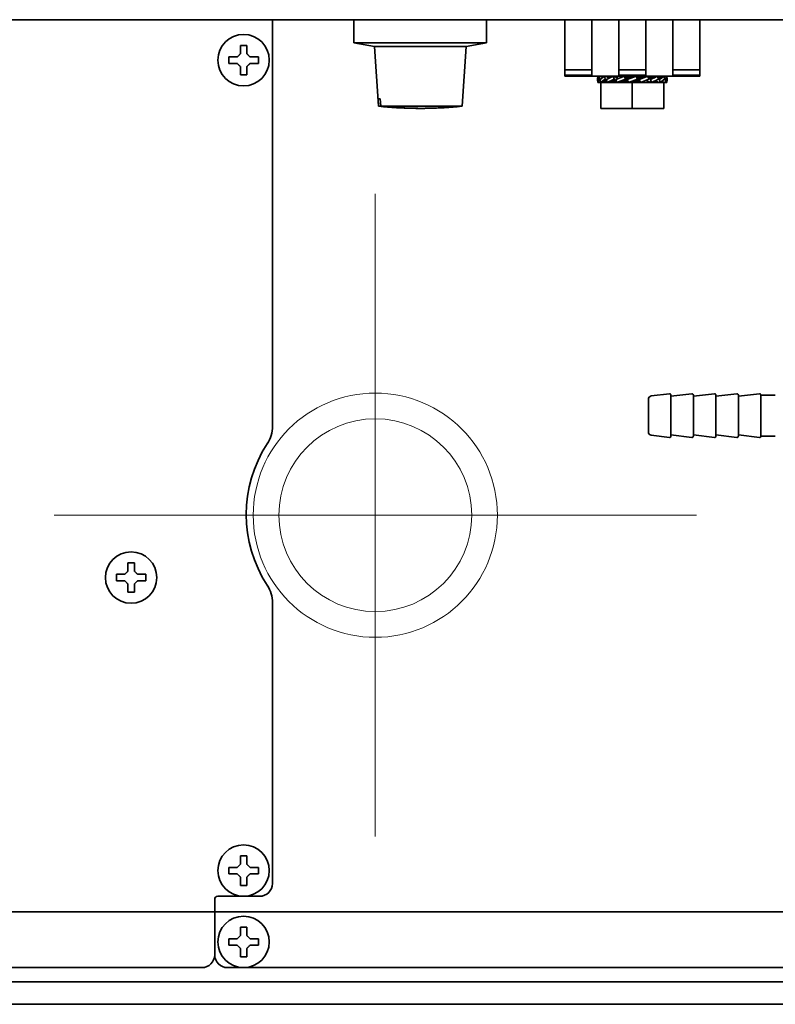
# Model space of a CAD drawing. Extents: x 6769 to 10051, y -94 to 2900.
# Drawn here: x 6987 to 7105, y 1271 to 1424 of the extents above; entities that cross this region are included whole.
import ezdxf

# ---------------------------------------------------------------- set-up
doc = ezdxf.new("R2010")
doc.units = 0
doc.header["$LTSCALE"] = 5
doc.layers.get('0').update_dxf_attribs({"linetype": 'CONTINUOUS', "lineweight": 0})
doc.layers.add('1', color=7, linetype='CONTINUOUS', true_color=0xffffff)

msp = doc.modelspace()

# ---------------------------------------------------------------- linework, layer by layer
at = {"color": 6}
for p, q in [((7042.66, 1396.93), (7042.66, 1296.93)), ((6992.66, 1346.93), (7092.66, 1346.93))]:
    msp.add_line(p, q, dxfattribs=at)
at = {"color": 7, "linetype": 'Continuous'}
for radius, start, end in [(19, 0, 180), (15, 0, 180), (19, 180, 0), (15, 180, 0)]:
    msp.add_arc((7042.66, 1346.93), radius, start, end, dxfattribs=at)
at = {"layer": '1', "color": 7, "linetype": 'Continuous', "lineweight": 35}
for p, q in [((6791.56, 1424.03), (7283.76, 1424.03)), ((7026.66, 1423.83), (7026.66, 1424.03)), ((7026.66, 1423.83), (7026.66, 1360.77)), ((7039.33, 1424.03), (7039.33, 1420.43)), ((7059.99, 1420.43), (7059.99, 1424.03)), ((7072.16, 1420.73), (7072.16, 1424.03)), ((7076.36, 1424.03), (7076.36, 1420.73)), ((7080.56, 1420.73), (7080.56, 1424.03)), ((7084.76, 1424.03), (7084.76, 1420.73)), ((7088.96, 1420.73), (7088.96, 1424.03)), ((7093.16, 1424.03), (7093.16, 1420.73)), ((7039.33, 1420.43), (7059.99, 1420.43)), ((7039.33, 1420.43), (7042.51, 1419.87)), ((7056.81, 1419.87), (7059.99, 1420.43)), ((7072.16, 1416.23), (7072.16, 1420.73)), ((7076.36, 1416.23), (7076.36, 1420.73)), ((7080.56, 1420.73), (7080.56, 1416.23)), ((7084.76, 1416.23), (7084.76, 1420.73)), ((7088.96, 1420.73), (7088.96, 1416.23)), ((7093.16, 1420.73), (7093.16, 1416.23)), ((7042.51, 1419.87), (7043.16, 1410.57)), ((7042.62, 1419.87), (7042.51, 1419.87)), ((7056.81, 1419.87), (7042.62, 1419.87)), ((7056.16, 1410.57), (7056.81, 1419.87)), ((7019.86, 1417.73), (7019.86, 1418.23)), ((7019.86, 1417.23), (7019.86, 1417.73)), ((7024.46, 1418.23), (7024.46, 1417.73)), ((7024.46, 1417.73), (7024.46, 1417.23)), ((7072.16, 1416.23), (7076.36, 1416.23)), ((7072.16, 1415.42), (7072.16, 1416.23)), ((7076.36, 1416.23), (7076.36, 1415.42)), ((7080.56, 1415.42), (7080.56, 1416.23)), ((7080.56, 1416.23), (7084.76, 1416.23)), ((7084.76, 1416.23), (7084.76, 1415.42)), ((7088.96, 1415.42), (7088.96, 1416.23)), ((7088.96, 1416.23), (7093.16, 1416.23)), ((7093.16, 1416.23), (7093.16, 1415.42)), ((7076.36, 1415.42), (7072.16, 1415.42)), ((7072.16, 1415.23), (7072.16, 1415.42)), ((7072.16, 1415.23), (7093.16, 1415.23)), ((7077.29, 1415.22), (7077.26, 1414.75)), ((7077.26, 1414.7), (7077.5, 1415.22)), ((7077.27, 1414.73), (7077.26, 1414.75)), ((7077.29, 1414.23), (7077.26, 1414.7)), ((7077.29, 1414.23), (7077.53, 1414.75)), ((7077.5, 1415.22), (7077.53, 1414.75)), ((7077.64, 1414.7), (7078.34, 1415.22)), ((7077.72, 1414.23), (7077.64, 1414.7)), ((7077.72, 1414.23), (7078.43, 1414.75)), ((7077.77, 1414.23), (7082.66, 1414.23)), ((7077.77, 1414.23), (7077.77, 1410.23)), ((7078.34, 1414.23), (7078.14, 1414.38)), ((7078.34, 1415.22), (7078.43, 1414.75)), ((7078.62, 1414.7), (7079.7, 1415.22)), ((7078.75, 1414.23), (7078.62, 1414.7)), ((7078.75, 1415.22), (7078.72, 1415.12)), ((7078.75, 1414.23), (7079.83, 1414.75)), ((7079.09, 1414.98), (7079.13, 1414.98)), ((7079.09, 1414.93), (7079.09, 1414.98)), ((7079.13, 1414.98), (7079.15, 1414.98)), ((7079.13, 1414.98), (7079.13, 1414.94)), ((7079.15, 1414.98), (7079.17, 1414.98)), ((7079.15, 1414.98), (7079.15, 1414.96)), ((7079.66, 1414.25), (7079.19, 1414.48)), ((7079.66, 1415.23), (7079.66, 1415.2)), ((7079.66, 1414.48), (7079.66, 1414.23)), ((7079.7, 1415.22), (7079.83, 1414.75)), ((7080.09, 1414.7), (7081.42, 1415.22)), ((7080.25, 1414.23), (7080.09, 1414.7)), ((7080.25, 1414.23), (7081.58, 1414.75)), ((7080.31, 1414.79), (7080.31, 1414.98)), ((7080.31, 1414.98), (7080.35, 1414.98)), ((7080.35, 1414.98), (7080.39, 1414.98)), ((7080.35, 1414.98), (7080.35, 1414.81)), ((7080.39, 1414.98), (7080.4, 1414.98)), ((7080.39, 1414.98), (7080.39, 1414.82)), ((7084.76, 1415.42), (7080.56, 1415.42)), ((7081.42, 1415.22), (7081.58, 1414.75)), ((7081.81, 1414.98), (7081.86, 1414.98)), ((7081.81, 1414.48), (7081.81, 1414.98)), ((7081.86, 1414.48), (7081.81, 1414.48)), ((7081.86, 1414.98), (7081.91, 1414.98)), ((7081.86, 1414.48), (7081.86, 1414.98)), ((7081.86, 1414.48), (7081.91, 1414.48)), ((7081.87, 1414.7), (7083.28, 1415.22)), ((7082.04, 1414.23), (7081.87, 1414.7)), ((7081.91, 1414.98), (7081.91, 1414.98)), ((7081.91, 1414.61), (7081.91, 1414.48)), ((7081.96, 1414.47), (7081.96, 1414.47)), ((7082.04, 1414.23), (7083.45, 1414.75)), ((7082.66, 1414.23), (7087.56, 1414.23)), ((7082.66, 1414.23), (7082.66, 1410.23)), ((7083.28, 1415.22), (7083.45, 1414.75)), ((7083.37, 1414.98), (7083.37, 1414.98)), ((7083.42, 1414.84), (7083.42, 1414.98)), ((7083.42, 1414.98), (7083.47, 1414.98)), ((7083.42, 1414.48), (7083.42, 1414.53)), ((7083.42, 1414.48), (7083.42, 1414.48)), ((7083.47, 1414.48), (7083.42, 1414.48)), ((7083.47, 1414.98), (7083.51, 1414.98)), ((7083.47, 1414.98), (7083.47, 1414.48)), ((7083.51, 1414.48), (7083.47, 1414.48)), ((7083.51, 1414.98), (7083.51, 1414.48)), ((7083.75, 1414.7), (7085.08, 1415.22)), ((7083.91, 1414.23), (7083.75, 1414.7)), ((7083.91, 1414.23), (7085.24, 1414.75)), ((7084.94, 1414.48), (7084.93, 1414.48)), ((7084.94, 1414.48), (7084.94, 1414.63)), ((7084.97, 1414.48), (7084.94, 1414.48)), ((7084.97, 1414.65), (7084.97, 1414.48)), ((7085.02, 1414.48), (7084.97, 1414.48)), ((7085.02, 1414.66), (7085.02, 1414.48)), ((7085.08, 1415.22), (7085.24, 1414.75)), ((7085.5, 1414.7), (7086.58, 1415.22)), ((7085.63, 1414.23), (7085.5, 1414.7)), ((7085.63, 1414.23), (7086.71, 1414.75)), ((7085.66, 1414.98), (7085.66, 1415.23)), ((7086.14, 1414.98), (7085.66, 1415.2)), ((7085.66, 1414.23), (7085.66, 1414.25)), ((7086.18, 1414.48), (7086.16, 1414.48)), ((7086.18, 1414.48), (7086.18, 1414.5)), ((7086.2, 1414.48), (7086.18, 1414.48)), ((7086.2, 1414.51), (7086.2, 1414.48)), ((7086.24, 1414.48), (7086.2, 1414.48)), ((7086.24, 1414.53), (7086.24, 1414.48)), ((7086.58, 1415.22), (7086.71, 1414.75)), ((7086.58, 1414.23), (7086.6, 1414.33)), ((7086.9, 1414.7), (7087.61, 1415.22)), ((7086.99, 1414.23), (7086.9, 1414.7)), ((7087.19, 1415.07), (7086.99, 1415.22)), ((7086.99, 1414.23), (7087.69, 1414.75)), ((7087.56, 1410.23), (7087.56, 1414.23)), ((7087.61, 1415.22), (7087.69, 1414.75)), ((7087.8, 1414.7), (7088.04, 1415.22)), ((7087.83, 1414.23), (7087.8, 1414.7)), ((7087.83, 1414.23), (7088.07, 1414.75)), ((7088.04, 1415.22), (7088.07, 1414.75)), ((7088.04, 1414.23), (7088.07, 1414.7)), ((7088.07, 1414.7), (7088.06, 1414.73)), ((7093.16, 1415.42), (7088.96, 1415.42)), ((7093.16, 1415.42), (7093.16, 1415.23)), ((7043.08, 1411.73), (7043.17, 1410.57)), ((7043.43, 1411.73), (7043.08, 1411.73)), ((7043.51, 1410.57), (7043.43, 1411.73)), ((7043.17, 1410.57), (7043.16, 1410.57)), ((7056.16, 1410.57), (7043.51, 1410.57)), ((7082.66, 1410.23), (7077.77, 1410.23)), ((7087.56, 1410.23), (7082.66, 1410.23)), ((7088.44, 1365.82), (7085.6, 1365.48)), ((7091.94, 1365.82), (7088.66, 1365.43)), ((7088.66, 1362.43), (7088.66, 1365.63)), ((7095.44, 1365.82), (7092.16, 1365.43)), ((7092.16, 1362.43), (7092.16, 1365.63)), ((7098.94, 1365.82), (7095.66, 1365.43)), ((7095.66, 1362.43), (7095.66, 1365.63)), ((7102.44, 1365.82), (7099.16, 1365.43)), ((7099.16, 1362.43), (7099.16, 1365.63)), ((7104.91, 1365.63), (7102.66, 1365.63)), ((7102.66, 1365.63), (7102.66, 1359.23)), ((7085.16, 1359.87), (7085.16, 1364.98)), ((7088.66, 1359.23), (7088.66, 1362.43)), ((7092.16, 1359.23), (7092.16, 1362.43)), ((7095.66, 1359.23), (7095.66, 1362.43)), ((7099.16, 1359.23), (7099.16, 1362.43)), ((7085.6, 1359.37), (7088.44, 1359.03)), ((7088.66, 1359.43), (7091.94, 1359.03)), ((7092.16, 1359.43), (7095.44, 1359.03)), ((7095.66, 1359.43), (7098.94, 1359.03)), ((7099.16, 1359.43), (7102.44, 1359.03)), ((7102.66, 1359.23), (7104.91, 1359.23)), ((7002.36, 1337.23), (7002.36, 1337.73)), ((7006.96, 1337.73), (7006.96, 1337.23)), ((7002.36, 1336.73), (7002.36, 1337.23)), ((7006.96, 1337.23), (7006.96, 1336.73)), ((7026.66, 1333.28), (7026.66, 1289.63)), ((7019.86, 1291.63), (7019.86, 1292.13)), ((7019.86, 1291.13), (7019.86, 1291.63)), ((7024.46, 1292.13), (7024.46, 1291.63)), ((7024.46, 1291.63), (7024.46, 1291.13)), ((7017.66, 1287.03), (7017.66, 1287.13)), ((7017.66, 1285.23), (7017.66, 1287.03)), ((7024.66, 1287.63), (7018.16, 1287.63)), ((6791.46, 1285.23), (7017.66, 1285.23)), ((7017.66, 1285.23), (7017.66, 1284.23)), ((7017.66, 1285.23), (7137.37, 1285.23)), ((7017.66, 1278.53), (7017.66, 1284.23)), ((7019.86, 1280.53), (7019.86, 1281.03)), ((7024.46, 1281.03), (7024.46, 1280.53)), ((7019.86, 1280.03), (7019.86, 1280.53)), ((7024.46, 1280.53), (7024.46, 1280.03)), ((7015.66, 1276.53), (6793.46, 1276.53)), ((7233.66, 1276.53), (7019.66, 1276.53)), ((6772.16, 1274.33), (7239.41, 1274.33)), ((7287.06, 1270.83), (6788.77, 1270.83))]:
    msp.add_line(p, q, dxfattribs=at)
for centre in [(7022.16, 1417.73), (7004.66, 1337.23), (7022.16, 1291.63), (7022.16, 1280.53)]:
    msp.add_circle(centre, 4, dxfattribs=at)
for centre, radius, start, end in [((7085.66, 1364.98), 0.5, 96.9365, 180), ((7088.46, 1365.63), 0.2, 0, 96.9365), ((7091.96, 1365.63), 0.2, 0, 96.9365), ((7095.46, 1365.63), 0.2, 0, 96.9365), ((7098.96, 1365.63), 0.2, 0, 96.9365), ((7102.46, 1365.63), 0.2, 0, 96.9365), ((7021.66, 1360.77), 5, 326.7884, 0), ((7085.66, 1359.87), 0.5, 180, 263.0635), ((7088.46, 1359.23), 0.2, 263.0635, 0), ((7091.96, 1359.23), 0.2, 263.0635, 0), ((7095.46, 1359.23), 0.2, 263.0635, 0), ((7098.96, 1359.23), 0.2, 263.0635, 0), ((7102.46, 1359.23), 0.2, 263.0635, 0), ((7042.66, 1347.03), 20.1, 146.7884, 213.2116), ((7021.66, 1333.28), 5, 0, 33.2116), ((7024.66, 1289.63), 2, 270, 0), ((7018.16, 1287.13), 0.5, 90, 180), ((7015.66, 1278.53), 2, 270, 0), ((7019.66, 1278.53), 2, 180, 270)]:
    msp.add_arc(centre, radius, start, end, dxfattribs=at)
for points, degree in [([(7021.16, 1418.23), (7021.19, 1418.25), (7021.24, 1418.3), (7021.31, 1418.37), (7021.38, 1418.44), (7021.45, 1418.51), (7021.52, 1418.58), (7021.59, 1418.65), (7021.64, 1418.7), (7021.66, 1418.73)], 3), ([(7021.66, 1418.73), (7021.66, 1418.78), (7021.66, 1418.89), (7021.66, 1419.05), (7021.66, 1419.21), (7021.66, 1419.36), (7021.66, 1419.52), (7021.66, 1419.67), (7021.66, 1419.84), (7021.66, 1419.96), (7021.66, 1420.03)], 3), ([(7021.66, 1420.03), (7021.83, 1420.03), (7022.16, 1420.03), (7022.5, 1420.03), (7022.66, 1420.03)], 3), ([(7022.66, 1418.73), (7022.69, 1418.7), (7022.74, 1418.65), (7022.82, 1418.58), (7022.89, 1418.5), (7022.96, 1418.43), (7023.03, 1418.36), (7023.1, 1418.3), (7023.14, 1418.25), (7023.16, 1418.23)], 3), ([(7021.16, 1417.23), (7021.11, 1417.23), (7021, 1417.23), (7020.84, 1417.23), (7020.68, 1417.23), (7020.53, 1417.23), (7020.37, 1417.23), (7020.22, 1417.23), (7020.05, 1417.23), (7019.93, 1417.23), (7019.86, 1417.23)], 3), ([(7021.66, 1416.73), (7021.64, 1416.75), (7021.59, 1416.8), (7021.51, 1416.88), (7021.44, 1416.95), (7021.37, 1417.02), (7021.3, 1417.09), (7021.23, 1417.16), (7021.19, 1417.2), (7021.16, 1417.23)], 3), ([(7023.16, 1417.23), (7023.14, 1417.2), (7023.09, 1417.15), (7023.02, 1417.08), (7022.95, 1417.01), (7022.88, 1416.94), (7022.81, 1416.87), (7022.74, 1416.8), (7022.69, 1416.75), (7022.66, 1416.73)], 3), ([(7023.16, 1418.23), (7023.22, 1418.23), (7023.33, 1418.23), (7023.49, 1418.23), (7023.65, 1418.23), (7023.8, 1418.23), (7023.95, 1418.23), (7024.11, 1418.23), (7024.28, 1418.23), (7024.4, 1418.23), (7024.46, 1418.23)], 3), ([(7022.66, 1416.73), (7022.66, 1416.67), (7022.66, 1416.56), (7022.66, 1416.4), (7022.66, 1416.24), (7022.66, 1416.09), (7022.66, 1415.94), (7022.66, 1415.78), (7022.66, 1415.61), (7022.66, 1415.49), (7022.66, 1415.43)], 3), ([(7022.66, 1415.43), (7022.5, 1415.43), (7022.16, 1415.43), (7021.83, 1415.43), (7021.66, 1415.43)], 3), ([(7081.81, 1414.48), (7081.5, 1414.48), (7081.19, 1414.48), (7080.88, 1414.48)], 3), ([(7081.91, 1414.48), (7081.91, 1414.52), (7081.91, 1414.55), (7081.91, 1414.59)], 3), ([(7081.93, 1414.98), (7082.16, 1414.98), (7082.39, 1414.98), (7082.62, 1414.98)], 3), ([(7081.93, 1414.55), (7081.93, 1414.51), (7081.93, 1414.45)], 2), ([(7083.4, 1414.48), (7083.17, 1414.48), (7082.94, 1414.48), (7082.71, 1414.48)], 3), ([(7083.4, 1414.9), (7083.39, 1414.95), (7083.4, 1415.01)], 2), ([(7083.41, 1414.98), (7083.41, 1414.94), (7083.41, 1414.9), (7083.41, 1414.86)], 3), ([(7083.53, 1414.98), (7083.84, 1414.98), (7084.14, 1414.98), (7084.45, 1414.98)], 3), ([(7056.16, 1410.57), (7055.9, 1410.54), (7055.39, 1410.49), (7054.69, 1410.43), (7054.05, 1410.38), (7053.46, 1410.34), (7052.91, 1410.31), (7052.41, 1410.29), (7051.96, 1410.27), (7051.55, 1410.26), (7051.18, 1410.25), (7050.85, 1410.24), (7050.57, 1410.24), (7050.32, 1410.23), (7050.08, 1410.23), (7049.84, 1410.23), (7049.59, 1410.23), (7049.36, 1410.23), (7049.11, 1410.24), (7048.82, 1410.24), (7048.49, 1410.25), (7048.13, 1410.26), (7047.71, 1410.27), (7047.26, 1410.29), (7046.76, 1410.31), (7046.22, 1410.34), (7045.63, 1410.38), (7044.98, 1410.43), (7044.28, 1410.49), (7043.78, 1410.54), (7043.51, 1410.57)], 3), ([(7004.16, 1338.23), (7004.16, 1338.28), (7004.16, 1338.39), (7004.16, 1338.55), (7004.16, 1338.71), (7004.16, 1338.86), (7004.16, 1339.02), (7004.16, 1339.17), (7004.16, 1339.34), (7004.16, 1339.46), (7004.16, 1339.53)], 3), ([(7004.16, 1339.53), (7004.33, 1339.53), (7004.66, 1339.53), (7005, 1339.53), (7005.16, 1339.53)], 3), ([(7003.66, 1337.73), (7003.69, 1337.75), (7003.74, 1337.8), (7003.81, 1337.87), (7003.88, 1337.94), (7003.95, 1338.01), (7004.02, 1338.08), (7004.09, 1338.15), (7004.14, 1338.2), (7004.16, 1338.23)], 3), ([(7005.16, 1338.23), (7005.19, 1338.2), (7005.24, 1338.15), (7005.32, 1338.08), (7005.39, 1338), (7005.46, 1337.93), (7005.53, 1337.86), (7005.6, 1337.8), (7005.64, 1337.75), (7005.66, 1337.73)], 3), ([(7005.66, 1337.73), (7005.72, 1337.73), (7005.83, 1337.73), (7005.99, 1337.73), (7006.15, 1337.73), (7006.3, 1337.73), (7006.45, 1337.73), (7006.61, 1337.73), (7006.78, 1337.73), (7006.9, 1337.73), (7006.96, 1337.73)], 3), ([(7003.66, 1336.73), (7003.61, 1336.73), (7003.5, 1336.73), (7003.34, 1336.73), (7003.18, 1336.73), (7003.03, 1336.73), (7002.87, 1336.73), (7002.72, 1336.73), (7002.55, 1336.73), (7002.43, 1336.73), (7002.36, 1336.73)], 3), ([(7004.16, 1336.23), (7004.14, 1336.25), (7004.09, 1336.3), (7004.01, 1336.38), (7003.94, 1336.45), (7003.87, 1336.52), (7003.8, 1336.59), (7003.73, 1336.66), (7003.69, 1336.7), (7003.66, 1336.73)], 3), ([(7005.66, 1336.73), (7005.64, 1336.7), (7005.59, 1336.65), (7005.52, 1336.58), (7005.45, 1336.51), (7005.38, 1336.44), (7005.31, 1336.37), (7005.24, 1336.3), (7005.19, 1336.25), (7005.16, 1336.23)], 3), ([(7005.16, 1336.23), (7005.16, 1336.17), (7005.16, 1336.06), (7005.16, 1335.9), (7005.16, 1335.74), (7005.16, 1335.59), (7005.16, 1335.44), (7005.16, 1335.28), (7005.16, 1335.11), (7005.16, 1334.99), (7005.16, 1334.93)], 3), ([(7005.16, 1334.93), (7005, 1334.93), (7004.66, 1334.93), (7004.33, 1334.93), (7004.16, 1334.93)], 3), ([(7021.66, 1292.63), (7021.66, 1292.68), (7021.66, 1292.79), (7021.66, 1292.95), (7021.66, 1293.11), (7021.66, 1293.26), (7021.66, 1293.42), (7021.66, 1293.57), (7021.66, 1293.74), (7021.66, 1293.86), (7021.66, 1293.93)], 3), ([(7021.66, 1293.93), (7021.83, 1293.93), (7022.16, 1293.93), (7022.5, 1293.93), (7022.66, 1293.93)], 3), ([(7021.16, 1292.13), (7021.19, 1292.15), (7021.24, 1292.2), (7021.31, 1292.27), (7021.38, 1292.34), (7021.45, 1292.41), (7021.52, 1292.48), (7021.59, 1292.55), (7021.64, 1292.6), (7021.66, 1292.63)], 3), ([(7022.66, 1292.63), (7022.69, 1292.6), (7022.74, 1292.55), (7022.82, 1292.48), (7022.89, 1292.4), (7022.96, 1292.33), (7023.03, 1292.26), (7023.1, 1292.2), (7023.14, 1292.15), (7023.16, 1292.13)], 3), ([(7023.16, 1292.13), (7023.22, 1292.13), (7023.33, 1292.13), (7023.49, 1292.13), (7023.65, 1292.13), (7023.8, 1292.13), (7023.95, 1292.13), (7024.11, 1292.13), (7024.28, 1292.13), (7024.4, 1292.13), (7024.46, 1292.13)], 3), ([(7021.16, 1291.13), (7021.11, 1291.13), (7021, 1291.13), (7020.84, 1291.13), (7020.68, 1291.13), (7020.53, 1291.13), (7020.37, 1291.13), (7020.22, 1291.13), (7020.05, 1291.13), (7019.93, 1291.13), (7019.86, 1291.13)], 3), ([(7021.66, 1290.63), (7021.64, 1290.65), (7021.59, 1290.7), (7021.51, 1290.78), (7021.44, 1290.85), (7021.37, 1290.92), (7021.3, 1290.99), (7021.23, 1291.06), (7021.19, 1291.1), (7021.16, 1291.13)], 3), ([(7023.16, 1291.13), (7023.14, 1291.1), (7023.09, 1291.05), (7023.02, 1290.98), (7022.95, 1290.91), (7022.88, 1290.84), (7022.81, 1290.77), (7022.74, 1290.7), (7022.69, 1290.65), (7022.66, 1290.63)], 3), ([(7022.66, 1290.63), (7022.66, 1290.57), (7022.66, 1290.46), (7022.66, 1290.3), (7022.66, 1290.14), (7022.66, 1289.99), (7022.66, 1289.84), (7022.66, 1289.68), (7022.66, 1289.51), (7022.66, 1289.39), (7022.66, 1289.33)], 3), ([(7022.66, 1289.33), (7022.5, 1289.33), (7022.16, 1289.33), (7021.83, 1289.33), (7021.66, 1289.33)], 3), ([(7021.66, 1281.53), (7021.66, 1281.58), (7021.66, 1281.69), (7021.66, 1281.85), (7021.66, 1282.01), (7021.66, 1282.16), (7021.66, 1282.32), (7021.66, 1282.47), (7021.66, 1282.64), (7021.66, 1282.76), (7021.66, 1282.83)], 3), ([(7021.66, 1282.83), (7021.83, 1282.83), (7022.16, 1282.83), (7022.5, 1282.83), (7022.66, 1282.83)], 3), ([(7021.16, 1281.03), (7021.19, 1281.05), (7021.24, 1281.1), (7021.31, 1281.17), (7021.38, 1281.24), (7021.45, 1281.31), (7021.52, 1281.38), (7021.59, 1281.45), (7021.64, 1281.5), (7021.66, 1281.53)], 3), ([(7022.66, 1281.53), (7022.69, 1281.5), (7022.74, 1281.45), (7022.82, 1281.38), (7022.89, 1281.3), (7022.96, 1281.23), (7023.03, 1281.16), (7023.1, 1281.1), (7023.14, 1281.05), (7023.16, 1281.03)], 3), ([(7023.16, 1281.03), (7023.22, 1281.03), (7023.33, 1281.03), (7023.49, 1281.03), (7023.65, 1281.03), (7023.8, 1281.03), (7023.95, 1281.03), (7024.11, 1281.03), (7024.28, 1281.03), (7024.4, 1281.03), (7024.46, 1281.03)], 3), ([(7021.16, 1280.03), (7021.11, 1280.03), (7021, 1280.03), (7020.84, 1280.03), (7020.68, 1280.03), (7020.53, 1280.03), (7020.37, 1280.03), (7020.22, 1280.03), (7020.05, 1280.03), (7019.93, 1280.03), (7019.86, 1280.03)], 3), ([(7021.66, 1279.53), (7021.64, 1279.55), (7021.59, 1279.6), (7021.51, 1279.68), (7021.44, 1279.75), (7021.37, 1279.82), (7021.3, 1279.89), (7021.23, 1279.96), (7021.19, 1280), (7021.16, 1280.03)], 3), ([(7023.16, 1280.03), (7023.14, 1280), (7023.09, 1279.95), (7023.02, 1279.88), (7022.95, 1279.81), (7022.88, 1279.74), (7022.81, 1279.67), (7022.74, 1279.6), (7022.69, 1279.55), (7022.66, 1279.53)], 3), ([(7022.66, 1279.53), (7022.66, 1279.47), (7022.66, 1279.36), (7022.66, 1279.2), (7022.66, 1279.04), (7022.66, 1278.89), (7022.66, 1278.74), (7022.66, 1278.58), (7022.66, 1278.41), (7022.66, 1278.29), (7022.66, 1278.23)], 3), ([(7022.66, 1278.23), (7022.5, 1278.23), (7022.16, 1278.23), (7021.83, 1278.23), (7021.66, 1278.23)], 3)]:
    msp.add_open_spline(points, degree=degree, dxfattribs=at)
for points, knots in [([(7022.66, 1420.03), (7022.66, 1419.82), (7022.66, 1419.61), (7022.66, 1419.29), (7022.66, 1419.18), (7022.66, 1418.95), (7022.66, 1418.84), (7022.66, 1418.73)], [0, 0, 0, 0, 0.5, 0.5, 0.75, 0.75, 1, 1, 1, 1]), ([(7019.86, 1418.23), (7020.07, 1418.23), (7020.28, 1418.23), (7020.6, 1418.23), (7020.71, 1418.23), (7020.94, 1418.23), (7021.05, 1418.23), (7021.16, 1418.23)], [0, 0, 0, 0, 0.5, 0.5, 0.75, 0.75, 1, 1, 1, 1]), ([(7024.46, 1417.23), (7024.26, 1417.23), (7024.05, 1417.23), (7023.73, 1417.23), (7023.62, 1417.23), (7023.39, 1417.23), (7023.28, 1417.23), (7023.16, 1417.23)], [0, 0, 0, 0, 0.5, 0.5, 0.75, 0.75, 1, 1, 1, 1]), ([(7021.66, 1415.43), (7021.66, 1415.63), (7021.66, 1415.84), (7021.66, 1416.16), (7021.66, 1416.27), (7021.66, 1416.5), (7021.66, 1416.61), (7021.66, 1416.73)], [0, 0, 0, 0, 0.5, 0.5, 0.75, 0.75, 1, 1, 1, 1]), ([(7077.29, 1415.22), (7077.34, 1415.22), (7077.41, 1415.21), (7077.47, 1415.2), (7077.49, 1415.19)], [0, 0, 0, 0, 0.71559, 1, 1, 1, 1]), ([(7077.7, 1414.34), (7077.69, 1414.34), (7077.67, 1414.32), (7077.62, 1414.31), (7077.57, 1414.28), (7077.5, 1414.26), (7077.42, 1414.24), (7077.34, 1414.23), (7077.29, 1414.23)], [0, 0, 0, 0, 0.077182, 0.230985, 0.384788, 0.538591, 0.692394, 1, 1, 1, 1]), ([(7077.5, 1415.22), (7077.56, 1415.22), (7077.66, 1415.21), (7077.84, 1415.16), (7077.98, 1415.09), (7078.07, 1415.05), (7078.1, 1415.04)], [0, 0, 0, 0, 0.207283, 0.414565, 0.82913, 1, 1, 1, 1]), ([(7077.72, 1414.26), (7077.7, 1414.26), (7077.63, 1414.24), (7077.56, 1414.23), (7077.5, 1414.23)], [0, 0, 0, 0, 0.306406, 1, 1, 1, 1]), ([(7077.53, 1414.75), (7077.55, 1414.75), (7077.57, 1414.74), (7077.61, 1414.73), (7077.63, 1414.72), (7077.65, 1414.72), (7077.65, 1414.72)], [0, 0, 0, 0, 0.487503, 0.731255, 0.975007, 1, 1, 1, 1]), ([(7077.72, 1415.22), (7077.77, 1415.22), (7077.85, 1415.21), (7077.99, 1415.16), (7078.08, 1415.1), (7078.13, 1415.07), (7078.14, 1415.07)], [0, 0, 0, 0, 0.238843, 0.477686, 0.955371, 1, 1, 1, 1]), ([(7078.34, 1414.48), (7078.33, 1414.48), (7078.32, 1414.47), (7078.29, 1414.46), (7078.26, 1414.45), (7078.23, 1414.44), (7078.18, 1414.41), (7078.12, 1414.38), (7078.06, 1414.34), (7078, 1414.31), (7077.96, 1414.28), (7077.9, 1414.26), (7077.83, 1414.24), (7077.77, 1414.23), (7077.72, 1414.23)], [0, 0, 0, 0, 0.108017, 0.17173, 0.235443, 0.299156, 0.362869, 0.490295, 0.617721, 0.681435, 0.745148, 0.808861, 0.872574, 1, 1, 1, 1]), ([(7078.34, 1415.22), (7078.39, 1415.22), (7078.48, 1415.21), (7078.65, 1415.16), (7078.83, 1415.08), (7078.97, 1415.01), (7079.06, 1414.98), (7079.08, 1414.98), (7079.09, 1414.98)], [0, 0, 0, 0, 0.127488, 0.254976, 0.509951, 0.764927, 0.892415, 1, 1, 1, 1]), ([(7078.72, 1414.33), (7078.72, 1414.33), (7078.7, 1414.32), (7078.66, 1414.31), (7078.6, 1414.28), (7078.54, 1414.26), (7078.46, 1414.24), (7078.39, 1414.23), (7078.34, 1414.23)], [0, 0, 0, 0, 0.01823, 0.181859, 0.345487, 0.509115, 0.672743, 1, 1, 1, 1]), ([(7078.68, 1414.48), (7078.57, 1414.48), (7078.46, 1414.48), (7078.35, 1414.48), (7078.35, 1414.48), (7078.35, 1414.48)], [0, 0, 0, 0, 0.994473, 0.994473, 1, 1, 1, 1]), ([(7078.43, 1414.75), (7078.44, 1414.75), (7078.46, 1414.74), (7078.49, 1414.73), (7078.52, 1414.72), (7078.56, 1414.7), (7078.59, 1414.68), (7078.62, 1414.67), (7078.63, 1414.66)], [0, 0, 0, 0, 0.282129, 0.423194, 0.564259, 0.705323, 0.846388, 1, 1, 1, 1]), ([(7078.75, 1415.22), (7078.79, 1415.22), (7078.85, 1415.21), (7078.94, 1415.16), (7079.02, 1415.08), (7079.09, 1415.01), (7079.14, 1414.98), (7079.15, 1414.98), (7079.16, 1414.98)], [0, 0, 0, 0, 0.127488, 0.254976, 0.509951, 0.764927, 0.892415, 1, 1, 1, 1]), ([(7080.17, 1414.48), (7079.83, 1414.48), (7079.5, 1414.48), (7079.16, 1414.48), (7079.16, 1414.48), (7079.16, 1414.48)], [0, 0, 0, 0, 0.99717, 0.99717, 1, 1, 1, 1]), ([(7079.7, 1415.22), (7079.73, 1415.22), (7079.81, 1415.21), (7079.94, 1415.16), (7080.1, 1415.08), (7080.22, 1415.01), (7080.28, 1414.98), (7080.3, 1414.98), (7080.31, 1414.98)], [0, 0, 0, 0, 0.127488, 0.254976, 0.509951, 0.764927, 0.892415, 1, 1, 1, 1]), ([(7079.83, 1414.75), (7079.84, 1414.75), (7079.85, 1414.74), (7079.88, 1414.73), (7079.9, 1414.72), (7079.92, 1414.7), (7079.96, 1414.68), (7080.01, 1414.64), (7080.06, 1414.59), (7080.1, 1414.56), (7080.13, 1414.54), (7080.15, 1414.53), (7080.15, 1414.52)], [0, 0, 0, 0, 0.161417, 0.242125, 0.322833, 0.403542, 0.48425, 0.645666, 0.807083, 0.887791, 0.9685, 1, 1, 1, 1]), ([(7081.42, 1415.22), (7081.43, 1415.22), (7081.48, 1415.21), (7081.57, 1415.16), (7081.67, 1415.08), (7081.75, 1415.01), (7081.8, 1414.98), (7081.81, 1414.98), (7081.81, 1414.98)], [0, 0, 0, 0, 0.125, 0.25, 0.5, 0.75, 0.875, 1, 1, 1, 1]), ([(7081.58, 1414.75), (7081.58, 1414.75), (7081.59, 1414.74), (7081.6, 1414.73), (7081.61, 1414.72), (7081.62, 1414.7), (7081.64, 1414.68), (7081.66, 1414.64), (7081.69, 1414.59), (7081.71, 1414.56), (7081.73, 1414.53), (7081.74, 1414.51), (7081.77, 1414.49), (7081.79, 1414.48), (7081.81, 1414.48), (7081.81, 1414.48), (7081.81, 1414.48)], [0, 0, 0, 0, 0.124803, 0.187204, 0.249605, 0.312006, 0.374408, 0.49921, 0.624013, 0.686414, 0.748815, 0.811217, 0.873618, 0.99842, 0.99842, 1, 1, 1, 1]), ([(7081.9, 1414.91), (7081.9, 1414.88), (7081.88, 1414.81), (7081.88, 1414.74), (7081.88, 1414.71), (7081.87, 1414.7), (7081.87, 1414.7)], [0, 0, 0, 0, 0.309726, 0.654863, 0.827431, 1, 1, 1, 1]), ([(7081.91, 1414.48), (7081.91, 1414.48), (7081.92, 1414.47), (7081.92, 1414.46), (7081.93, 1414.45), (7081.94, 1414.44), (7081.95, 1414.41), (7081.96, 1414.38), (7081.98, 1414.34), (7082, 1414.31), (7082.02, 1414.28), (7082.03, 1414.26), (7082.04, 1414.24), (7082.04, 1414.23), (7082.04, 1414.23)], [0, 0, 0, 0, 0.10804, 0.171933, 0.235826, 0.299718, 0.363611, 0.491397, 0.619183, 0.683075, 0.746968, 0.810861, 0.874754, 1, 1, 1, 1]), ([(7083.28, 1415.22), (7083.28, 1415.22), (7083.29, 1415.21), (7083.32, 1415.16), (7083.37, 1415.08), (7083.4, 1415.01), (7083.41, 1414.98), (7083.41, 1414.98), (7083.41, 1414.98)], [0, 0, 0, 0, 0.122579, 0.250784, 0.507194, 0.763605, 0.89181, 1, 1, 1, 1]), ([(7083.45, 1414.75), (7083.45, 1414.75), (7083.45, 1414.74), (7083.45, 1414.73), (7083.45, 1414.72), (7083.45, 1414.7), (7083.45, 1414.68), (7083.44, 1414.64), (7083.44, 1414.59), (7083.43, 1414.56), (7083.43, 1414.53), (7083.42, 1414.51), (7083.42, 1414.49), (7083.41, 1414.48), (7083.41, 1414.48), (7083.41, 1414.48), (7083.41, 1414.48)], [0, 0, 0, 0, 0.117532, 0.180528, 0.243523, 0.306518, 0.369514, 0.495505, 0.621496, 0.684491, 0.747487, 0.810482, 0.873478, 0.999468, 0.999468, 1, 1, 1, 1]), ([(7083.51, 1414.98), (7083.52, 1414.98), (7083.52, 1414.98), (7083.53, 1414.98), (7083.57, 1414.96), (7083.62, 1414.91), (7083.66, 1414.81), (7083.71, 1414.74), (7083.74, 1414.71), (7083.75, 1414.7), (7083.75, 1414.7)], [0, 0, 0, 0, 0.002395, 0.002395, 0.127096, 0.251797, 0.501198, 0.750599, 0.875299, 1, 1, 1, 1]), ([(7083.52, 1414.48), (7083.52, 1414.48), (7083.53, 1414.47), (7083.55, 1414.46), (7083.57, 1414.45), (7083.59, 1414.44), (7083.62, 1414.41), (7083.66, 1414.38), (7083.71, 1414.34), (7083.75, 1414.31), (7083.79, 1414.28), (7083.82, 1414.26), (7083.86, 1414.24), (7083.89, 1414.23), (7083.91, 1414.23)], [0, 0, 0, 0, 0.107987, 0.171702, 0.235417, 0.299133, 0.362848, 0.490278, 0.617709, 0.681424, 0.745139, 0.808854, 0.87257, 1, 1, 1, 1]), ([(7085.02, 1414.48), (7085.03, 1414.48), (7085.04, 1414.47), (7085.07, 1414.46), (7085.1, 1414.45), (7085.13, 1414.44), (7085.17, 1414.41), (7085.24, 1414.38), (7085.31, 1414.34), (7085.37, 1414.31), (7085.42, 1414.28), (7085.47, 1414.26), (7085.54, 1414.24), (7085.59, 1414.23), (7085.63, 1414.23)], [0, 0, 0, 0, 0.108017, 0.17173, 0.235443, 0.299156, 0.362869, 0.490295, 0.617722, 0.681435, 0.745148, 0.808861, 0.872574, 1, 1, 1, 1]), ([(7085.16, 1414.98), (7085.49, 1414.98), (7085.83, 1414.98), (7086.16, 1414.98), (7086.17, 1414.98), (7086.17, 1414.98)], [0, 0, 0, 0, 0.997163, 0.997163, 1, 1, 1, 1]), ([(7085.2, 1414.91), (7085.25, 1414.88), (7085.33, 1414.81), (7085.42, 1414.74), (7085.47, 1414.71), (7085.49, 1414.7), (7085.5, 1414.7)], [0, 0, 0, 0, 0.313424, 0.656712, 0.828356, 1, 1, 1, 1]), ([(7086.17, 1414.48), (7086.17, 1414.48), (7086.19, 1414.47), (7086.21, 1414.46), (7086.23, 1414.45), (7086.25, 1414.44), (7086.27, 1414.41), (7086.31, 1414.38), (7086.35, 1414.34), (7086.39, 1414.31), (7086.42, 1414.28), (7086.45, 1414.26), (7086.5, 1414.24), (7086.54, 1414.23), (7086.58, 1414.23)], [0, 0, 0, 0, 0.107987, 0.171702, 0.235417, 0.299132, 0.362848, 0.490278, 0.617709, 0.681424, 0.745139, 0.808854, 0.87257, 1, 1, 1, 1]), ([(7086.24, 1414.48), (7086.25, 1414.48), (7086.27, 1414.47), (7086.3, 1414.46), (7086.33, 1414.45), (7086.37, 1414.44), (7086.43, 1414.41), (7086.5, 1414.38), (7086.59, 1414.34), (7086.66, 1414.31), (7086.72, 1414.28), (7086.79, 1414.26), (7086.87, 1414.24), (7086.94, 1414.23), (7086.99, 1414.23)], [0, 0, 0, 0, 0.107987, 0.171702, 0.235417, 0.299133, 0.362848, 0.490278, 0.617709, 0.681424, 0.745139, 0.808854, 0.87257, 1, 1, 1, 1]), ([(7086.99, 1415.22), (7086.94, 1415.22), (7086.85, 1415.21), (7086.72, 1415.17), (7086.64, 1415.14), (7086.6, 1415.12)], [0, 0, 0, 0, 0.327758, 0.655516, 1, 1, 1, 1]), ([(7086.64, 1414.98), (7086.76, 1414.98), (7086.87, 1414.98), (7086.98, 1414.98), (7086.98, 1414.98), (7086.98, 1414.98)], [0, 0, 0, 0, 0.994462, 0.994462, 1, 1, 1, 1]), ([(7086.69, 1414.79), (7086.71, 1414.79), (7086.72, 1414.78), (7086.75, 1414.77), (7086.76, 1414.76), (7086.79, 1414.74), (7086.8, 1414.74), (7086.83, 1414.72), (7086.84, 1414.72), (7086.86, 1414.71), (7086.87, 1414.71), (7086.89, 1414.71), (7086.89, 1414.7), (7086.9, 1414.7)], [0, 0, 0, 0, 0.18591, 0.18591, 0.389433, 0.389433, 0.592955, 0.592955, 0.796478, 0.796478, 0.898239, 0.898239, 1, 1, 1, 1]), ([(7087.61, 1415.22), (7087.56, 1415.22), (7087.48, 1415.21), (7087.34, 1415.16), (7087.2, 1415.08), (7087.09, 1415.01), (7087.02, 1414.98), (7086.99, 1414.98), (7086.99, 1414.98)], [0, 0, 0, 0, 0.127488, 0.254976, 0.509951, 0.764927, 0.892415, 1, 1, 1, 1]), ([(7087.19, 1414.38), (7087.2, 1414.38), (7087.23, 1414.36), (7087.27, 1414.34), (7087.33, 1414.31), (7087.37, 1414.28), (7087.42, 1414.26), (7087.5, 1414.24), (7087.56, 1414.23), (7087.61, 1414.23)], [0, 0, 0, 0, 0.042962, 0.282221, 0.401851, 0.521481, 0.641111, 0.76074, 1, 1, 1, 1]), ([(7087.23, 1414.41), (7087.25, 1414.4), (7087.31, 1414.37), (7087.4, 1414.34), (7087.47, 1414.31), (7087.54, 1414.28), (7087.6, 1414.26), (7087.7, 1414.24), (7087.77, 1414.23), (7087.83, 1414.23)], [0, 0, 0, 0, 0.172509, 0.379382, 0.482818, 0.586255, 0.689691, 0.793127, 1, 1, 1, 1]), ([(7087.83, 1415.22), (7087.77, 1415.22), (7087.7, 1415.21), (7087.63, 1415.19), (7087.61, 1415.19)], [0, 0, 0, 0, 0.695175, 1, 1, 1, 1]), ([(7088.04, 1415.22), (7087.99, 1415.22), (7087.89, 1415.21), (7087.75, 1415.17), (7087.67, 1415.13), (7087.63, 1415.11)], [0, 0, 0, 0, 0.307081, 0.614163, 1, 1, 1, 1]), ([(7087.68, 1414.73), (7087.69, 1414.73), (7087.69, 1414.73), (7087.71, 1414.72), (7087.73, 1414.72), (7087.75, 1414.71), (7087.76, 1414.71), (7087.78, 1414.71), (7087.79, 1414.7), (7087.8, 1414.7)], [0, 0, 0, 0, 0.098497, 0.098497, 0.549248, 0.549248, 0.774624, 0.774624, 1, 1, 1, 1]), ([(7087.84, 1414.26), (7087.86, 1414.26), (7087.92, 1414.24), (7087.99, 1414.23), (7088.04, 1414.23)], [0, 0, 0, 0, 0.283853, 1, 1, 1, 1]), ([(7043.17, 1410.57), (7043.43, 1410.54), (7043.94, 1410.49), (7044.63, 1410.43), (7045.28, 1410.38), (7045.87, 1410.34), (7046.42, 1410.31), (7046.91, 1410.29), (7047.37, 1410.27), (7047.78, 1410.26), (7048.15, 1410.25), (7048.47, 1410.24), (7048.76, 1410.24), (7049.01, 1410.23), (7049.18, 1410.23), (7049.28, 1410.23), (7049.29, 1410.23)], [0, 0, 0, 0, 0.075927, 0.151855, 0.227782, 0.303709, 0.379636, 0.455564, 0.531491, 0.607418, 0.683345, 0.759273, 0.8352, 0.911127, 0.987054, 1, 1, 1, 1]), ([(7005.16, 1339.53), (7005.16, 1339.32), (7005.16, 1339.11), (7005.16, 1338.79), (7005.16, 1338.68), (7005.16, 1338.45), (7005.16, 1338.34), (7005.16, 1338.23)], [0, 0, 0, 0, 0.5, 0.5, 0.75, 0.75, 1, 1, 1, 1]), ([(7002.36, 1337.73), (7002.57, 1337.73), (7002.78, 1337.73), (7003.1, 1337.73), (7003.21, 1337.73), (7003.44, 1337.73), (7003.55, 1337.73), (7003.66, 1337.73)], [0, 0, 0, 0, 0.5, 0.5, 0.75, 0.75, 1, 1, 1, 1]), ([(7004.16, 1334.93), (7004.16, 1335.13), (7004.16, 1335.34), (7004.16, 1335.66), (7004.16, 1335.77), (7004.16, 1336), (7004.16, 1336.11), (7004.16, 1336.23)], [0, 0, 0, 0, 0.5, 0.5, 0.75, 0.75, 1, 1, 1, 1]), ([(7006.96, 1336.73), (7006.76, 1336.73), (7006.55, 1336.73), (7006.23, 1336.73), (7006.12, 1336.73), (7005.89, 1336.73), (7005.78, 1336.73), (7005.66, 1336.73)], [0, 0, 0, 0, 0.5, 0.5, 0.75, 0.75, 1, 1, 1, 1]), ([(7022.66, 1293.93), (7022.66, 1293.72), (7022.66, 1293.51), (7022.66, 1293.19), (7022.66, 1293.08), (7022.66, 1292.85), (7022.66, 1292.74), (7022.66, 1292.63)], [0, 0, 0, 0, 0.5, 0.5, 0.75, 0.75, 1, 1, 1, 1]), ([(7019.86, 1292.13), (7020.07, 1292.13), (7020.28, 1292.13), (7020.6, 1292.13), (7020.71, 1292.13), (7020.94, 1292.13), (7021.05, 1292.13), (7021.16, 1292.13)], [0, 0, 0, 0, 0.5, 0.5, 0.75, 0.75, 1, 1, 1, 1]), ([(7021.66, 1289.33), (7021.66, 1289.53), (7021.66, 1289.74), (7021.66, 1290.06), (7021.66, 1290.17), (7021.66, 1290.4), (7021.66, 1290.51), (7021.66, 1290.63)], [0, 0, 0, 0, 0.5, 0.5, 0.75, 0.75, 1, 1, 1, 1]), ([(7024.46, 1291.13), (7024.26, 1291.13), (7024.05, 1291.13), (7023.73, 1291.13), (7023.62, 1291.13), (7023.39, 1291.13), (7023.28, 1291.13), (7023.16, 1291.13)], [0, 0, 0, 0, 0.5, 0.5, 0.75, 0.75, 1, 1, 1, 1]), ([(7022.66, 1282.83), (7022.66, 1282.62), (7022.66, 1282.41), (7022.66, 1282.09), (7022.66, 1281.98), (7022.66, 1281.75), (7022.66, 1281.64), (7022.66, 1281.53)], [0, 0, 0, 0, 0.5, 0.5, 0.75, 0.75, 1, 1, 1, 1]), ([(7019.86, 1281.03), (7020.07, 1281.03), (7020.28, 1281.03), (7020.6, 1281.03), (7020.71, 1281.03), (7020.94, 1281.03), (7021.05, 1281.03), (7021.16, 1281.03)], [0, 0, 0, 0, 0.5, 0.5, 0.75, 0.75, 1, 1, 1, 1]), ([(7021.66, 1278.23), (7021.66, 1278.43), (7021.66, 1278.64), (7021.66, 1278.96), (7021.66, 1279.07), (7021.66, 1279.3), (7021.66, 1279.41), (7021.66, 1279.53)], [0, 0, 0, 0, 0.5, 0.5, 0.75, 0.75, 1, 1, 1, 1]), ([(7024.46, 1280.03), (7024.26, 1280.03), (7024.05, 1280.03), (7023.73, 1280.03), (7023.62, 1280.03), (7023.39, 1280.03), (7023.28, 1280.03), (7023.16, 1280.03)], [0, 0, 0, 0, 0.5, 0.5, 0.75, 0.75, 1, 1, 1, 1])]:
    msp.add_open_spline(points, degree=3, knots=knots, dxfattribs=at)

doc.saveas('drawing.dxf')
